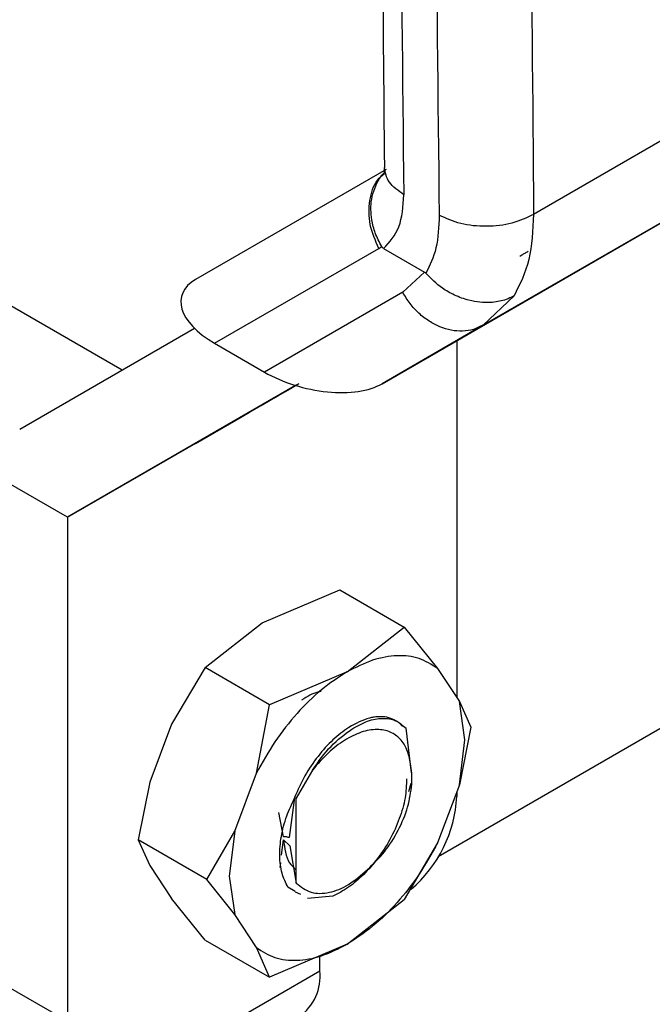
# Model space of a CAD drawing. Extents: x 0.4 to 10.6, y 0.4 to 8.1.
# Drawn here: x 3.9 to 3.9, y 5.3 to 5.4 of the extents above; entities that cross this region are included whole.
import ezdxf

# ---------------------------------------------------------------- set-up
doc = ezdxf.new("R2010")
doc.units = 0
doc.linetypes.add('SLD-SOLID', pattern=[0])
doc.layers.get('0').update_dxf_attribs({"linetype": 'CONTINUOUS'})

msp = doc.modelspace()

# ---------------------------------------------------------------- linework, layer by layer
at = {"color": 7, "linetype": 'SLD-SOLID'}
for p, q in [((4.2328724060262, 5.529330310200142), (3.895502607310213, 5.334570870972629)), ((3.922770016076178, 5.38881957360114), (3.901763266537603, 5.376693055792536)), ((3.919504633711377, 5.381570568606052), (3.898460193522709, 5.369421871856899)), ((3.892090182429481, 5.379634844092328), (3.879602604369599, 5.372423674248878)), ((3.891825341232931, 5.365590460632572), (3.913430369703615, 5.378062778087956)), ((3.891614832407388, 5.37446689215712), (3.891803447197341, 5.374585449799026)), ((3.880841006205722, 5.368245358227388), (3.891614832407388, 5.37446689215712)), ((3.891932634301083, 5.374460140260612), (3.894611806240935, 5.372913374790048)), ((3.894611806240085, 5.372913374789539), (3.89318288089665, 5.371583822316651)), ((3.893182880896651, 5.371583822316651), (3.884121846101306, 5.366351369670353)), ((3.900480197808369, 5.371353650593642), (3.898460193521959, 5.369421871858198)), ((3.874790685243112, 5.366487999318546), (3.867177495024017, 5.370883000481799)), ((3.898460193522709, 5.369421871856899), (3.891825341232931, 5.365590460632572)), ((3.897861056851032, 5.369159837871051), (3.898797125564729, 5.369630067488983)), ((3.8680682440944, 5.36260600837861), (3.879528274121807, 5.369223802681009)), ((3.880841006205722, 5.368245358227388), (3.884121846101306, 5.366351369670353)), ((3.896723286567733, 5.36841798428882), (3.896723286567731, 5.345013470162273)), ((3.886162466287027, 5.365477699104594), (3.87120434105247, 5.35683986868723)), ((3.87120434105247, 5.35683986868723), (3.886165513297429, 5.36547676958264)), ((3.885453051516677, 5.365067074978692), (3.88239093428007, 5.36329877766904)), ((3.885004051514557, 5.364807872794742), (3.885453051516677, 5.365067074978692)), ((3.88259362636853, 5.363415911621642), (3.885004051514557, 5.364807872794742)), ((3.884014880193659, 5.364236446708896), (3.884491392533103, 5.364511537698942)), ((3.884254423546257, 5.364374735295717), (3.884254456503451, 5.364374678212182)), ((3.883137156335541, 5.363730137148144), (3.88259362636853, 5.363415911621642)), ((3.882655662832085, 5.36345217686515), (3.883137156335541, 5.363730137148144)), ((3.879593545596318, 5.361683879555983), (3.882655662832085, 5.36345217686515)), ((3.88245383598938, 5.363335542016292), (3.880045499653688, 5.36194478707973)), ((3.881909440681866, 5.363020817331349), (3.88245383598938, 5.363335542016292)), ((3.88239093428007, 5.36329877766904), (3.881909440681866, 5.363020817331349)), ((3.882390761244373, 5.36329907737566), (3.88239093428007, 5.36329877766904)), ((3.882453799264742, 5.363335605625231), (3.88245383598938, 5.363335542016292)), ((3.882593435544436, 5.363416242138673), (3.88259362636853, 5.363415911621642)), ((3.880045499653688, 5.36194478707973), (3.879593545596318, 5.361683879555983)), ((3.880045462929049, 5.361944850688669), (3.880045499653688, 5.36194478707973)), ((3.87120434105247, 5.35683986868723), (3.866564532776967, 5.35951837299111)), ((3.87120434105247, 5.35683986868723), (3.871204341052777, 5.323799612738044)), ((3.883963813810134, 5.349918077274564), (3.88905108007985, 5.352074991747544)), ((3.889051080917959, 5.35207499201603), (3.893267874495204, 5.349640688899487)), ((3.880227523055622, 5.346981260485197), (3.883963813810134, 5.349918077274564)), ((3.889531586039115, 5.346703873436868), (3.893267874495205, 5.349640688899489)), ((3.893267874495204, 5.349640688899487), (3.895472368035333, 5.34692016865752)), ((3.880227523055602, 5.346981260485217), (3.878023029515143, 5.343275290274422)), ((3.884444316632846, 5.344546957368673), (3.880227523055602, 5.346981260485217)), ((3.895472368035333, 5.34692016865752), (3.896895554905284, 5.344750892087458)), ((3.889531586039067, 5.346703873436977), (3.884444317471241, 5.344546957637254)), ((3.883590799446072, 5.340061085110641), (3.884444316632846, 5.344546957368673)), ((3.897264597533253, 5.342238247044754), (3.896895554905329, 5.344750892087545)), ((3.896895554905284, 5.344750892087458), (3.897656800276955, 5.34308323494163)), ((3.878023029515437, 5.343275290274405), (3.876599842644422, 5.339462837121856)), ((3.893747614533875, 5.340076897873555), (3.893400252144434, 5.343004840785046)), ((3.897656800276957, 5.343083234941629), (3.896895554905296, 5.33929951445328)), ((3.896895554905335, 5.339299514453316), (3.897264597533253, 5.342238247044754)), ((3.893784741325418, 5.340062742884721), (3.893693239593729, 5.340665407705001)), ((3.882167612576121, 5.336248631956529), (3.883590799446072, 5.340061085110641)), ((3.887268353691453, 5.340266452890262), (3.886206387810679, 5.338410861501589)), ((3.893784741325416, 5.339324593025945), (3.893784741325418, 5.340062742884721)), ((3.876599842645742, 5.33946283712178), (3.875838597273839, 5.335679116632808)), ((3.89370818004577, 5.33938675317092), (3.893565266015001, 5.338828391708653)), ((3.896895554905296, 5.33929951445328), (3.895472368035358, 5.335487061299204)), ((3.886092131221417, 5.338472042562296), (3.885740423410201, 5.335835773761353)), ((3.886092131221432, 5.338472042562306), (3.886206387810679, 5.338410861501589)), ((3.886206387809942, 5.332843931311528), (3.886206387809944, 5.338410861500813)), ((3.896723286567731, 5.33883803958953), (3.896723286567731, 5.338531386409564)), ((3.885357565540412, 5.335880269796851), (3.885052677783782, 5.337471174646541)), ((3.880334849381744, 5.333083485540476), (3.882167612576121, 5.336248631956529)), ((3.882167612576019, 5.33624863195653), (3.881798569948083, 5.33330989936506)), ((3.880334849381746, 5.333083485540476), (3.875838597273841, 5.335679116632808)), ((3.875838597273841, 5.335679116632808), (3.876599842645506, 5.334011459486995)), ((3.885243748722897, 5.334692194117214), (3.885367865926707, 5.335693517112444)), ((3.885367865926707, 5.335693517112444), (3.885770077320688, 5.335298397857892)), ((3.885770077320688, 5.335298397857892), (3.886206387809942, 5.332843931311528)), ((3.895472368035358, 5.335487061299204), (3.893267874495954, 5.331781091089215)), ((3.876599842645517, 5.334011459487008), (3.878023029515435, 5.331842182917852)), ((3.885141415034529, 5.333866610940967), (3.885180651373153, 5.334183152459035)), ((3.881798569948083, 5.33330989936506), (3.882167612576007, 5.330797254322292)), ((3.882167612576108, 5.330797254322338), (3.880334849381746, 5.333083485540476)), ((3.886126997567949, 5.33231321935954), (3.885659848528242, 5.332587169661325)), ((3.886494957603041, 5.332097436484931), (3.886159779995399, 5.332264582040231)), ((3.888601355566688, 5.331988397444392), (3.886945626481572, 5.331833150647255)), ((3.880227523055619, 5.329121662674965), (3.878023029515195, 5.33184218291775)), ((3.889531583740514, 5.32884427429945), (3.893267874030485, 5.331781090605892)), ((3.883590799446045, 5.328627977752294), (3.882167612576108, 5.330797254322338)), ((3.880227523055601, 5.329121662674947), (3.884444316633464, 5.326687359558045)), ((3.889531581441517, 5.328844272973175), (3.884444316633462, 5.326687359558044)), ((3.884444316633464, 5.326687359558045), (3.883590799446045, 5.328627977752294)), ((3.887752990567846, 5.327102085521465), (3.887752990568426, 5.328090180811982)), ((3.877700072637591, 5.321298659529725), (3.887752990567846, 5.327102085521465)), ((3.871204341052777, 5.323799612738044), (3.866564532776964, 5.326478117042103))]:
    msp.add_line(p, q, dxfattribs=at)
at = {"color": 8, "linetype": 'SLD-SOLID'}
msp.add_line((3.88425610008305, 5.364375703161874), (3.884256130823035, 5.364375649918657), dxfattribs=at)
at = {"color": 7, "linetype": 'SLD-SOLID'}
for centre, radius, start, end in [((6.234603727402966, 5.40919146613653), 2.341554466946958, 178.4955682897957, 180.7638226606367), ((6.236923634240236, 5.40785221396715), 2.341554469646004, 178.4955682911035, 180.7638226593468), ((3.888262559341955, 5.338922549601783), 0.0084697646857478, 310.194864120932, 357.3529400583174), ((3.88453775498327, 5.32674718567232), 0.003234763324765878, 305.0133329102032, 6.298847469581029)]:
    msp.add_arc(centre, radius, start, end, dxfattribs=at)
for centre, major_axis, ratio, start_param, end_param in [((3.884073552853708, 5.36995406171912), (0.00539327696503733, -0.001371517699768177), 0.5047146944519867, 2.663784657289048, 4.203410364300952), ((3.887354392748745, 5.368060073162405), (0.005393276965037773, -0.001371517699768176), 0.5047146944519281, 4.203410364426874, 5.805377310869398)]:
    msp.add_ellipse(centre, major_axis=major_axis, ratio=ratio, start_param=start_param, end_param=end_param, dxfattribs=at)
for points, knots in [([(3.892602257981877, 5.472471665878436), (3.892378071231122, 5.462977239696644), (3.891894037397795, 5.442478153624282), (3.891677439897398, 5.411563818086927), (3.891881643456116, 5.390263234655843), (3.89198231700281, 5.379761922660451)], [0, 0, 0, 0, 0.3043073638663141, 0.6570194685712009, 1, 1, 1, 1]), ([(3.902361275367602, 5.469218190185472), (3.902031790468591, 5.453666651528906), (3.901372820697813, 5.422563575501756), (3.901633117416336, 5.391983228307608), (3.901763265770216, 5.376693055342719)], [0, 0, 0, 0, 0.5000000206729173, 0.9999999999999999, 0.9999999999999999, 0.9999999999999999, 0.9999999999999999]), ([(3.891975919021359, 5.37977065661503), (3.891970369063404, 5.3795669309517), (3.891964077368557, 5.379335977903759), (3.891982213134489, 5.379390521991417), (3.891984351185831, 5.379396952271797)], [0, 0, 0, 0, 0.8821085720515828, 1, 1, 1, 1]), ([(3.891803475752251, 5.374585464828753), (3.891650962872441, 5.374879032190095), (3.891357836232869, 5.37544326266181), (3.891091319133131, 5.37650601274849), (3.891066493858406, 5.377792348793569), (3.8914880951539, 5.378802700763364), (3.891865191419544, 5.379352292319624), (3.892010454261604, 5.379464503903693), (3.892024134993497, 5.379475071895996)], [0, 0, 0, 0, 0.1724422103396907, 0.3314304057471105, 0.5851659252185227, 0.8819185293252289, 0.9888791867287596, 1, 1, 1, 1]), ([(3.891932634301083, 5.374460140260612), (3.892322801554015, 5.37487968552659), (3.893100927144672, 5.375716400820976), (3.893205294196049, 5.37722463560464), (3.893257329585003, 5.377976612234887)], [0, 0, 0, 0, 0.5014193821873306, 1, 1, 1, 1]), ([(3.895577233722764, 5.376637360082237), (3.895544824615486, 5.375887147894457), (3.895481553022701, 5.374422525014262), (3.894959003377746, 5.373355876817726), (3.894704115202284, 5.37283558938609)], [0, 0, 0, 0, 0.5122220866032154, 1, 1, 1, 1]), ([(3.891803909289226, 5.374585777919036), (3.891817921676745, 5.374565365655779), (3.891850209980747, 5.374518330319325), (3.891897513993875, 5.374481617048879), (3.891926493349062, 5.374464103956141), (3.891932650011793, 5.374460383300363)], [0, 0, 0, 0, 0.3764906014269235, 0.867535455794277, 0.9999999999999999, 0.9999999999999999, 0.9999999999999999, 0.9999999999999999]), ([(3.900866836903905, 5.373965028294021), (3.900910540955563, 5.37399025843342), (3.901013354141569, 5.374049611992564), (3.901202017311315, 5.37415853281347), (3.901337540307321, 5.374236778849919), (3.901403985277951, 5.374275141753242)], [0, 0, 0, 0, 0.2737161438640102, 0.6439134987283306, 1, 1, 1, 1]), ([(3.894611806240935, 5.372913374790048), (3.89462838670008, 5.372902933290437), (3.894660425207713, 5.372882757126312), (3.894689896022839, 5.372850940419407), (3.894704115202284, 5.37283558938609)], [0, 0, 0, 0, 0.5175165876909282, 1, 1, 1, 1]), ([(3.900480199931879, 5.371353648043159), (3.900478657403394, 5.371352766393424), (3.900464321007671, 5.371344572263074), (3.9004131906032, 5.371315905451651), (3.900215526700657, 5.371212248175262), (3.899746038974261, 5.371023246110672), (3.898824847302957, 5.370856073697194), (3.897677960842381, 5.370971973494882), (3.896602584040266, 5.371364209083862), (3.895600352087774, 5.371926655707962), (3.895045604390319, 5.372489262389289), (3.894704115196408, 5.372835589382579)], [0, 0, 0, 0, 0.0009648749867835336, 0.008967633184194003, 0.03175610917837197, 0.1212951729539356, 0.2756098689640714, 0.4997986295897573, 0.6504000370569664, 0.7847947633061455, 1, 1, 1, 1]), ([(3.885437436018571, 5.36505791217166), (3.885503526954137, 5.36509607725808), (3.885667830048558, 5.3651909562569), (3.885994255176251, 5.36537943832957), (3.886267385333816, 5.365537135919261), (3.886384970662129, 5.365605026345654)], [0, 0, 0, 0, 0.2770558446702475, 0.6887651418140068, 1, 1, 1, 1]), ([(3.885625083059848, 5.365165897864254), (3.885690644412215, 5.365203750730268), (3.885844199464707, 5.365292408127012), (3.88606464113824, 5.365419690977628), (3.886177938187776, 5.365485115272297), (3.886234421469756, 5.365517731998851)], [0, 0, 0, 0, 0.2719971678772392, 0.6370603699159071, 1, 1, 1, 1]), ([(3.886296417335019, 5.365553596952557), (3.886266443565357, 5.365536296211225), (3.886172580071758, 5.365482118573859), (3.885982328358139, 5.365372299221358), (3.885825387204988, 5.365281707191092), (3.885746831475547, 5.365236362022688)], [0, 0, 0, 0, 0.1898371303095333, 0.5944789883553303, 1, 1, 1, 1]), ([(3.885785664429187, 5.365258892128335), (3.885814797247547, 5.36527570485567), (3.885875414957135, 5.365310687705955), (3.886051055303328, 5.365412071115396), (3.886188766248478, 5.365491563126161), (3.886269521209484, 5.365538177970192)], [0, 0, 0, 0, 0.2767739749212262, 0.5758936271168537, 1, 1, 1, 1]), ([(3.885264741851658, 5.364957802596483), (3.88517985536942, 5.364908794782129), (3.885010158004981, 5.36481082279986), (3.884726487251093, 5.364647055507567), (3.884543509498017, 5.364541423696911), (3.884433064762893, 5.364477664703522)], [0, 0, 0, 0, 0.2840557658921211, 0.5678585512678561, 1, 1, 1, 1]), ([(3.884831090505251, 5.364707508671767), (3.88490404927189, 5.36474962720524), (3.885034650049132, 5.364825022027018), (3.885283082617495, 5.364968445550591), (3.88548237483481, 5.36508350407999), (3.885609653654813, 5.365156989568538), (3.885625083059848, 5.365165897864254)], [0, 0, 0, 0, 0.3068575139655033, 0.5492942338876601, 0.9453630869868136, 1, 1, 1, 1]), ([(3.885245187610111, 5.364946809187119), (3.885229186312606, 5.364937575332646), (3.885197179827336, 5.364919105378752), (3.885162775114722, 5.364899260059338), (3.885174511306781, 5.36490604965476), (3.885182201180044, 5.364910498382937)], [0, 0, 0, 0, 0.2563335727274234, 0.5127294656197006, 1, 1, 1, 1]), ([(3.885182201180044, 5.364910498382937), (3.885193485426095, 5.364917018552553), (3.885216048968367, 5.364930056031714), (3.885295168624308, 5.364975754265487), (3.885382401362272, 5.365026130243328), (3.885437436018571, 5.36505791217166)], [0, 0, 0, 0, 0.2696824911342365, 0.539246686186738, 1, 1, 1, 1]), ([(3.885746831475547, 5.365236362022688), (3.885681668446054, 5.365198747702428), (3.885553312103283, 5.365124656049205), (3.8853743066737, 5.365021330558244), (3.885288410837324, 5.364971755574327), (3.885245187610111, 5.364946809187119)], [0, 0, 0, 0, 0.33874670260406, 0.6672539354162039, 1, 1, 1, 1]), ([(3.886069475151421, 5.365422427106557), (3.886002791783721, 5.36538392496969), (3.885869382572234, 5.365306896170797), (3.885599540559558, 5.365151097114415), (3.885395790403641, 5.36503346288454), (3.885264741851658, 5.364957802596483)], [0, 0, 0, 0, 0.262857754805295, 0.5258829452005278, 1, 1, 1, 1]), ([(3.885922809944839, 5.365338118846872), (3.885893339676337, 5.36532110013538), (3.885822564227866, 5.365280228199032), (3.885765098870477, 5.365247034567762), (3.885779728147007, 5.365255469424069), (3.885785664429187, 5.365258892128335)], [0, 0, 0, 0, 0.2977336786853905, 0.7150336832788715, 1, 1, 1, 1]), ([(3.883660100448298, 5.364031494333168), (3.883648526492436, 5.36402482401431), (3.883620241775475, 5.364008522925622), (3.883756950298585, 5.364087493542653), (3.883936616141696, 5.364191249627962), (3.884014880193659, 5.364236446708896)], [0, 0, 0, 0, 0.2810410653725962, 0.6868150426141931, 1, 1, 1, 1]), ([(3.884433064762893, 5.364477664703522), (3.88432792961065, 5.364416972107661), (3.884064539880261, 5.364264922045246), (3.883773553682291, 5.364096955656785), (3.88369283931519, 5.36405038431528), (3.883660100448298, 5.364031494333168)], [0, 0, 0, 0, 0.2830902061020271, 0.7092114432716735, 1, 1, 1, 1]), ([(3.884256130823035, 5.364375649918657), (3.884255672415116, 5.364375380473195), (3.884254755798348, 5.364374841699282), (3.884292428285907, 5.36439657450501), (3.884351623553308, 5.364430739169715), (3.884388759099299, 5.364452172022933)], [0, 0, 0, 0, 0.2715735113218271, 0.5430290873115853, 1, 1, 1, 1]), ([(3.884491392533103, 5.364511537698942), (3.884427618772046, 5.364474707523855), (3.884312684128739, 5.364408331274966), (3.884273550419405, 5.364385716457273), (3.884256130823035, 5.364375649918657)], [0, 0, 0, 0, 0.5548697870581086, 1, 1, 1, 1]), ([(3.884388759099299, 5.364452172022933), (3.884418506388068, 5.364469342023779), (3.884477987182429, 5.364503674069885), (3.884621744784829, 5.364586657377079), (3.88475003483384, 5.36466071677742), (3.884831090505251, 5.364707508671767)], [0, 0, 0, 0, 0.2691954623122013, 0.5382661950008293, 1, 1, 1, 1]), ([(3.887830320706348, 5.345411946916269), (3.887759368699737, 5.345401498037925), (3.887358653102109, 5.345342485915082), (3.886917486565709, 5.345072667643977), (3.886554434410662, 5.344850624273246)], [0, 0, 0, 0, 0.1770632514207971, 1, 1, 1, 1]), ([(3.893209661051853, 5.343113425974617), (3.893192317751927, 5.34313239042644), (3.893024267014129, 5.343316149580369), (3.892553044293581, 5.343660567779225), (3.891901514081844, 5.343792874824452), (3.891422450655113, 5.343750715699947), (3.891318986730314, 5.343735958775182), (3.89130602549874, 5.34373402213442), (3.89130440492925, 5.343733778628216), (3.891304198143182, 5.343733747534704), (3.891300912064845, 5.34373325337492), (3.89128864214926, 5.343731407741459), (3.891188603224208, 5.343715709761976), (3.890661881399738, 5.343612473496666), (3.890106991037281, 5.343312926625635), (3.889647639889927, 5.343064954759111)], [0, 0, 0, 0, 0.02233955218780778, 0.2164627402642193, 0.5161946698658548, 0.5867908475571788, 0.5956171826567163, 0.5967204803830698, 0.5968583926461711, 0.5968756316797217, 0.5968810546552017, 0.5994100938487971, 0.6063765034914093, 0.6741493149287039, 0.9999999999999999, 0.9999999999999999, 0.9999999999999999, 0.9999999999999999]), ([(3.889647639889927, 5.343064954759111), (3.889297310574742, 5.342810635803269), (3.888596651944373, 5.342301997891584), (3.887612641000811, 5.341193207419676), (3.886735671959968, 5.3399076916161), (3.886306644806784, 5.338950592261834), (3.886092131232165, 5.338472042589102)], [0, 0, 0, 0, 0.2500000011499153, 0.5000000022996002, 0.7500000034492895, 1, 1, 1, 1]), ([(3.893693239593729, 5.340665407705001), (3.893631283335679, 5.340988808970087), (3.893507893617133, 5.341632882584802), (3.893039736937594, 5.342339409982872), (3.892376352817059, 5.342812922743154), (3.89150204119703, 5.342982251079317), (3.890469972264252, 5.342800745884887), (3.889367841668722, 5.342260528276253), (3.888262987785081, 5.341419213044057), (3.887601405170266, 5.340652452602408), (3.887268353691527, 5.340266452890186)], [0, 0, 0, 0, 0.1139129422792486, 0.2268646675727949, 0.3439878302340049, 0.4704293930170925, 0.6020952597632865, 0.7338969409730475, 0.866039379933668, 1, 1, 1, 1]), ([(3.893436241753314, 5.339687790477779), (3.893420704548574, 5.339276470685872), (3.893389436639708, 5.338448708550838), (3.892994833472289, 5.337069563004324), (3.892376691682915, 5.33570916521984), (3.891566138599995, 5.334456112142496), (3.890634237787663, 5.333390771292952), (3.889628628627727, 5.332526990754486), (3.888943946960548, 5.332168016125955), (3.888601355566688, 5.331988397444392)], [0, 0, 0, 0, 0.1429330030305651, 0.28764608483053, 0.4344247244828059, 0.5788818875942576, 0.7186682297660962, 0.8592311611045303, 1, 1, 1, 1]), ([(3.89088281372223, 5.333748482168848), (3.891260948436157, 5.334114435461658), (3.892017987972949, 5.33484708734754), (3.892925162539701, 5.336298570539678), (3.893578253187751, 5.337850525207665), (3.893715968991632, 5.338833644319808), (3.893784741325416, 5.339324593025945)], [0, 0, 0, 0, 0.2504572029734728, 0.5014244869393206, 0.7510220277224304, 1, 1, 1, 1]), ([(3.885659848528242, 5.332587169661325), (3.885512164497527, 5.332879282143067), (3.885218039115294, 5.333461049142058), (3.885080253535372, 5.334616554048092), (3.885188197068421, 5.335895183704269), (3.885516092951674, 5.337200312146932), (3.885908222469217, 5.338032790603074), (3.886090981464894, 5.33842078212057)], [0, 0, 0, 0, 0.208258032222114, 0.4147636886277293, 0.6196159799481067, 0.8227152041199326, 1, 1, 1, 1]), ([(3.885740423410201, 5.335835773761353), (3.885659079523577, 5.335857700860004), (3.885525047605743, 5.335893830570627), (3.885404825087828, 5.335884096332127), (3.885357565540412, 5.335880269796851)], [0, 0, 0, 0, 0.6068993709731415, 1, 1, 1, 1]), ([(3.88536791321075, 5.335693545613167), (3.885441979759283, 5.335131574744945), (3.885548932756759, 5.334320081972007), (3.886016366942532, 5.333893441163449), (3.886160095971615, 5.333762255488443)], [0, 0, 0, 0, 0.6925149390902925, 1, 1, 1, 1]), ([(3.886206387811084, 5.332843931312207), (3.88651266500478, 5.332605870365607), (3.88710856162959, 5.332142696098972), (3.888335303612345, 5.332166396540845), (3.889636477224412, 5.332662943088426), (3.890466793962502, 5.33338613563707), (3.89088281372223, 5.333748482168848)], [0, 0, 0, 0, 0.2659098773686074, 0.5173574842937932, 0.758178037118379, 1, 1, 1, 1])]:
    msp.add_open_spline(points, degree=3, knots=knots, dxfattribs=at)
at = {"color": 8, "linetype": 'SLD-SOLID'}
for points, knots in [([(3.893257329585135, 5.37797661222523), (3.892889524499787, 5.378238086530732), (3.892160166711397, 5.378756590294762), (3.892040804105442, 5.379428677683914), (3.891981634417379, 5.37976184066112)], [0, 0, 0, 0, 0.5042862244062005, 1, 1, 1, 1]), ([(3.891614832407381, 5.374466892157116), (3.891389880797399, 5.374984539412227), (3.890939977577435, 5.376019833922451), (3.890958013250283, 5.377622141064917), (3.891327662583242, 5.378821177302689), (3.891832233412101, 5.379244776090118), (3.891991221816737, 5.379378250503554)], [0, 0, 0, 0, 0.2890123885920067, 0.5780247771844537, 0.8670371657768855, 0.9999999999999999, 0.9999999999999999, 0.9999999999999999, 0.9999999999999999])]:
    msp.add_open_spline(points, degree=3, knots=knots, dxfattribs=at)
at = {"color": 7, "linetype": 'SLD-SOLID'}
for points in [[(3.901763265770217, 5.37669305534272), (3.901311494909154, 5.376478629755598), (3.900407953186996, 5.376049778581342), (3.898670333237858, 5.375854093095486), (3.896932676221525, 5.376018515034954), (3.896029047889022, 5.376431078399808), (3.895577233722764, 5.376637360082237)], [(3.901763266537603, 5.376693055792536), (3.90171525180176, 5.375659011904528), (3.901619222329919, 5.373590924125158), (3.900859872649296, 5.372099408438287), (3.900480197808369, 5.371353650593642)], [(3.898460193522659, 5.369421871856984), (3.898249917258616, 5.369320037314253), (3.897829364730528, 5.36911636822879), (3.897112925145139, 5.369015049530414), (3.896369148484071, 5.369070497323257), (3.895620018557268, 5.369294392437672), (3.894896799698861, 5.369673669451954), (3.894230836808294, 5.370195746073522), (3.893637655626075, 5.37083357577949), (3.893334472473126, 5.371333740137597), (3.893182880896651, 5.371583822316651)], [(3.895472368035366, 5.346920168657634), (3.895083425478751, 5.347170404158119), (3.894305540365519, 5.347670875159089), (3.892834591206882, 5.347824058584739), (3.89122610374503, 5.34755875735646), (3.8900964252744, 5.346988834743472), (3.889531586039085, 5.346703873436979)], [(3.889531586039061, 5.346703873436993), (3.888966746399006, 5.346336685341649), (3.887837067118896, 5.345602309150964), (3.886228578338678, 5.344010489741896), (3.884757627964626, 5.342158983566893), (3.883979742285514, 5.340760384596094), (3.883590799445958, 5.340061085110694)], [(3.889840904319315, 5.34295338557884), (3.890191813931841, 5.34314911650121), (3.890893633156896, 5.343540578345947), (3.891879054982426, 5.343703173362872), (3.892756908297207, 5.343564441180419), (3.893185804195351, 5.343191374250163), (3.893400252144422, 5.343004840785035)], [(3.887268353691453, 5.340266452890262), (3.887662025045036, 5.340818718997274), (3.888449367752203, 5.3419232512113), (3.889377058796944, 5.342610007456328), (3.889840904319315, 5.34295338557884)], [(3.89547236803536, 5.335487061299183), (3.8950834251958, 5.334787761813779), (3.894305539516679, 5.333389162842971), (3.892834589142616, 5.331537656667957), (3.891226100362376, 5.329945837258894), (3.890096421082264, 5.329211461068223), (3.889531581442207, 5.328844272972886)], [(3.883590799445579, 5.328627977751985), (3.883979742002197, 5.328377742251493), (3.884757627115431, 5.327877271250508), (3.886228576274087, 5.327724087824827), (3.887837063735955, 5.327989389053081), (3.888966742206612, 5.32855931166605), (3.88953158144194, 5.328844272972534)]]:
    msp.add_open_spline(points, degree=3, dxfattribs=at)

doc.saveas('drawing.dxf')
